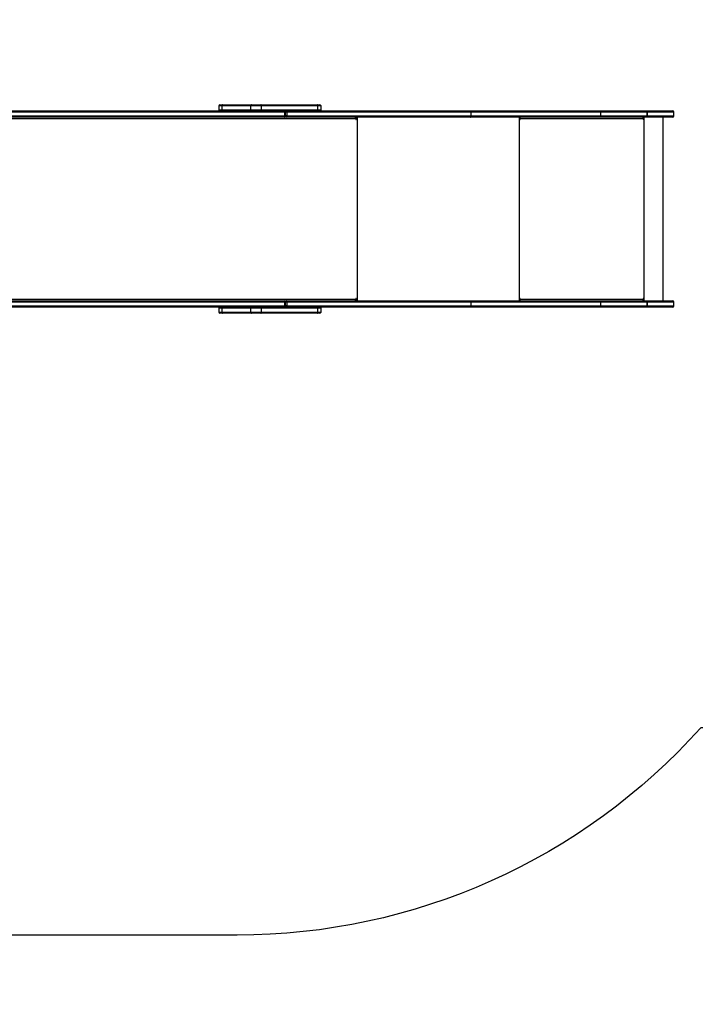
# Model space of a CAD drawing. Units: millimetres. Extents: x -4534 to 393263, y -3372 to 3794.
# Drawn here: x 46 to 1677, y -43 to 2332 of the extents above; entities that cross this region are included whole.
import ezdxf

# ---------------------------------------------------------------- set-up
doc = ezdxf.new("R2010")
doc.units = ezdxf.units.MM
doc.layers.add('Opvangzone', color=7, linetype='Continuous', true_color=0x00a19a)
doc.layers.add('VP-EQ', color=7, linetype='Continuous', true_color=0x8a3492)
doc.layers.add('Toestel 2D', color=7, linetype='Continuous', lineweight=20)

# ---------------------------------------------------------------- blocks, each defined once
blk = doc.blocks.new('wd1444')
at = {"layer": 'VP-EQ', "color": 0, "linetype": 'Continuous', "lineweight": 25}
for p, q in [((1205.71, 542.31), (1205.71, 541.41)), ((1206.55, 542.31), (1205.71, 542.31)), ((1206.01, 542.61), (1206.73, 542.61)), ((1213.46, 542.31), (1206.55, 542.31)), ((1206.55, 541.41), (1206.55, 542.31)), ((1206.73, 542.61), (1213.64, 542.61)), ((1216.08, 542.31), (1213.46, 542.31)), ((1213.46, 541.41), (1213.46, 542.31)), ((1213.64, 542.61), (1215.89, 542.61)), ((1215.89, 542.61), (1229.46, 542.61)), ((1216.08, 541.41), (1216.08, 542.31)), ((1229.65, 542.31), (1216.08, 542.31)), ((1229.46, 542.61), (1230.1, 542.61)), ((1229.65, 541.41), (1229.65, 542.31)), ((1230.4, 542.31), (1229.65, 542.31)), ((1230.4, 541.41), (1230.4, 542.31)), ((1238.8, 539.21), (1075.74, 539.21)), ((1113.19, 541.11), (1221.51, 541.11)), ((1221.51, 539.61), (1113.19, 539.61)), ((1221.7, 540.81), (1113.39, 540.81)), ((1113.39, 539.91), (1221.7, 539.91)), ((1205.71, 541.41), (1206.55, 541.41)), ((1206.55, 541.41), (1213.46, 541.41)), ((1213.46, 541.41), (1216.08, 541.41)), ((1216.08, 541.41), (1229.65, 541.41)), ((1221.51, 541.11), (1222, 541.11)), ((1222, 539.61), (1221.51, 539.61)), ((1221.7, 539.91), (1221.7, 540.81)), ((1221.7, 540.81), (1221.81, 540.81)), ((1221.7, 539.91), (1221.81, 539.91)), ((1221.81, 539.91), (1221.81, 540.81)), ((1222.19, 540.81), (1221.81, 540.81)), ((1222.19, 539.91), (1221.81, 539.91)), ((1222, 541.11), (1266.45, 541.11)), ((1266.45, 539.61), (1222, 539.61)), ((1222.19, 540.81), (1222.19, 539.91)), ((1266.64, 540.81), (1222.19, 540.81)), ((1222.19, 539.91), (1266.64, 539.91)), ((1229.65, 541.41), (1230.4, 541.41)), ((1238.75, 539.61), (1238.75, 539.45)), ((1238.8, 539.21), (1238.8, 539.11)), ((1238.8, 539.11), (1238.88, 539.11)), ((1238.88, 539.11), (1238.88, 539.61)), ((1239.18, 495.31), (1239.18, 539.61)), ((1266.45, 541.11), (1297.86, 541.11)), ((1297.86, 539.61), (1266.45, 539.61)), ((1266.64, 539.91), (1266.64, 540.81)), ((1297.89, 540.81), (1266.64, 540.81)), ((1266.64, 539.91), (1297.89, 539.91)), ((1278.25, 495.31), (1278.25, 539.61)), ((1278.35, 539.61), (1278.35, 539.11)), ((1278.4, 539.41), (1278.35, 539.41)), ((1278.4, 539.41), (1278.4, 539.61)), ((1278.43, 539.21), (1278.45, 539.21)), ((1278.43, 539.21), (1278.43, 539.11)), ((1278.43, 539.11), (1278.45, 539.11)), ((1278.45, 539.11), (1278.45, 539.21)), ((1308.15, 539.21), (1278.45, 539.21)), ((1297.86, 541.11), (1309.08, 541.11)), ((1309.08, 539.61), (1297.86, 539.61)), ((1297.89, 539.91), (1297.89, 540.81)), ((1309.12, 540.81), (1297.89, 540.81)), ((1297.89, 539.91), (1309.12, 539.91)), ((1308.15, 539.21), (1308.15, 539.11)), ((1308.23, 539.61), (1308.23, 539.11)), ((1308.23, 539.11), (1308.25, 539.11)), ((1308.25, 539.11), (1308.25, 539.61)), ((1308.35, 495.31), (1308.35, 539.61)), ((1309.09, 541.11), (1309.08, 541.11)), ((1309.08, 539.61), (1309.09, 539.61)), ((1309.09, 541.11), (1315.19, 541.11)), ((1315.19, 539.61), (1309.09, 539.61)), ((1309.12, 539.91), (1309.12, 540.81)), ((1309.12, 540.81), (1309.12, 539.91)), ((1309.12, 540.81), (1309.12, 540.81)), ((1315.49, 540.81), (1309.12, 540.81)), ((1309.12, 539.91), (1309.12, 539.91)), ((1309.12, 539.91), (1315.49, 539.91)), ((1312.92, 495.31), (1312.92, 539.61)), ((1315.49, 539.91), (1315.49, 540.81)), ((1075.74, 495.71), (1238.8, 495.71)), ((1113.19, 495.31), (1221.51, 495.31)), ((1221.7, 495.01), (1113.39, 495.01)), ((1113.39, 494.11), (1221.7, 494.11)), ((1221.51, 495.31), (1222, 495.31)), ((1221.7, 494.11), (1221.7, 495.01)), ((1221.7, 495.01), (1221.81, 495.01)), ((1221.7, 494.11), (1221.81, 494.11)), ((1221.81, 494.11), (1221.81, 495.01)), ((1222.19, 495.01), (1221.81, 495.01)), ((1222.19, 494.11), (1221.81, 494.11)), ((1222, 495.31), (1266.45, 495.31)), ((1222.19, 495.01), (1222.19, 494.11)), ((1266.64, 495.01), (1222.19, 495.01)), ((1222.19, 494.11), (1266.64, 494.11)), ((1238.75, 495.47), (1238.75, 495.31)), ((1238.8, 495.81), (1238.8, 495.71)), ((1238.8, 495.81), (1238.88, 495.81)), ((1238.88, 495.31), (1238.88, 495.81)), ((1266.45, 495.31), (1297.86, 495.31)), ((1266.64, 494.11), (1266.64, 495.01)), ((1297.89, 495.01), (1266.64, 495.01)), ((1266.64, 494.11), (1297.89, 494.11)), ((1278.35, 495.81), (1278.35, 495.31)), ((1278.4, 495.51), (1278.35, 495.51)), ((1278.4, 495.51), (1278.4, 495.31)), ((1278.43, 495.81), (1278.45, 495.81)), ((1278.43, 495.81), (1278.43, 495.71)), ((1278.43, 495.71), (1278.45, 495.71)), ((1278.45, 495.71), (1278.45, 495.81)), ((1278.45, 495.71), (1308.15, 495.71)), ((1297.86, 495.31), (1309.08, 495.31)), ((1297.89, 494.11), (1297.89, 495.01)), ((1309.12, 495.01), (1297.89, 495.01)), ((1297.89, 494.11), (1309.12, 494.11)), ((1308.15, 495.81), (1308.15, 495.71)), ((1308.23, 495.81), (1308.25, 495.81)), ((1308.23, 495.81), (1308.23, 495.31)), ((1308.25, 495.31), (1308.25, 495.81)), ((1309.09, 495.31), (1309.08, 495.31)), ((1309.09, 495.31), (1315.19, 495.31)), ((1309.12, 494.11), (1309.12, 495.01)), ((1309.12, 495.01), (1309.12, 494.11)), ((1309.12, 495.01), (1309.12, 495.01)), ((1315.49, 495.01), (1309.12, 495.01)), ((1309.12, 494.11), (1309.12, 494.11)), ((1309.12, 494.11), (1315.49, 494.11)), ((1315.49, 494.11), (1315.49, 495.01)), ((1221.51, 493.81), (1113.19, 493.81)), ((1205.71, 493.51), (1205.71, 492.61)), ((1206.55, 493.51), (1205.71, 493.51)), ((1205.71, 492.61), (1206.55, 492.61)), ((1206.73, 492.31), (1206.01, 492.31)), ((1213.46, 493.51), (1206.55, 493.51)), ((1206.55, 492.61), (1206.55, 493.51)), ((1206.55, 492.61), (1213.46, 492.61)), ((1213.64, 492.31), (1206.73, 492.31)), ((1216.08, 493.51), (1213.46, 493.51)), ((1213.46, 492.61), (1213.46, 493.51)), ((1213.46, 492.61), (1216.08, 492.61)), ((1215.89, 492.31), (1213.64, 492.31)), ((1229.46, 492.31), (1215.89, 492.31)), ((1216.08, 492.61), (1216.08, 493.51)), ((1229.65, 493.51), (1216.08, 493.51)), ((1216.08, 492.61), (1229.65, 492.61)), ((1222, 493.81), (1221.51, 493.81)), ((1266.45, 493.81), (1222, 493.81)), ((1230.1, 492.31), (1229.46, 492.31)), ((1229.65, 492.61), (1229.65, 493.51)), ((1230.4, 493.51), (1229.65, 493.51)), ((1229.65, 492.61), (1230.4, 492.61)), ((1230.4, 492.61), (1230.4, 493.51)), ((1297.86, 493.81), (1266.45, 493.81)), ((1309.08, 493.81), (1297.86, 493.81)), ((1309.08, 493.81), (1309.09, 493.81)), ((1315.19, 493.81), (1309.09, 493.81))]:
    blk.add_line(p, q, dxfattribs=at)
at = {"layer": 'VP-EQ', "color": 0, "linetype": 'Continuous', "lineweight": 25, "flags": 128}
for points in [[(1206.73, 542.61), (1206.69, 542.6), (1206.66, 542.59), (1206.63, 542.56), (1206.6, 542.52), (1206.58, 542.48), (1206.56, 542.42), (1206.55, 542.37), (1206.55, 542.31)], [(1213.64, 542.61), (1213.61, 542.6), (1213.57, 542.59), (1213.54, 542.56), (1213.52, 542.52), (1213.49, 542.48), (1213.48, 542.42), (1213.47, 542.37), (1213.46, 542.31)], [(1216.08, 542.31), (1216.08, 542.37), (1216.06, 542.42), (1216.05, 542.48), (1216.02, 542.52), (1215.99, 542.56), (1215.96, 542.59), (1215.92, 542.6), (1215.89, 542.61)], [(1229.65, 542.31), (1229.65, 542.37), (1229.63, 542.42), (1229.62, 542.48), (1229.59, 542.52), (1229.56, 542.56), (1229.53, 542.59), (1229.49, 542.6), (1229.46, 542.61)], [(1206.55, 541.41), (1206.55, 541.35), (1206.56, 541.29), (1206.58, 541.24), (1206.6, 541.2), (1206.63, 541.16), (1206.66, 541.13), (1206.69, 541.11), (1206.73, 541.11)], [(1213.46, 541.41), (1213.47, 541.35), (1213.48, 541.29), (1213.49, 541.24), (1213.52, 541.2), (1213.54, 541.16), (1213.57, 541.13), (1213.61, 541.11), (1213.64, 541.11)], [(1215.89, 541.11), (1215.92, 541.11), (1215.96, 541.13), (1215.99, 541.16), (1216.02, 541.2), (1216.05, 541.24), (1216.06, 541.29), (1216.08, 541.35), (1216.08, 541.41)], [(1221.7, 540.81), (1221.7, 540.87), (1221.69, 540.92), (1221.67, 540.98), (1221.65, 541.02), (1221.62, 541.06), (1221.58, 541.09), (1221.55, 541.1), (1221.51, 541.11)], [(1221.51, 539.61), (1221.55, 539.61), (1221.58, 539.63), (1221.62, 539.66), (1221.65, 539.7), (1221.67, 539.74), (1221.69, 539.79), (1221.7, 539.85), (1221.7, 539.91)], [(1222.19, 540.81), (1222.19, 540.87), (1222.18, 540.92), (1222.16, 540.98), (1222.14, 541.02), (1222.11, 541.06), (1222.07, 541.09), (1222.04, 541.1), (1222, 541.11)], [(1222.19, 539.91), (1222.19, 539.85), (1222.18, 539.79), (1222.16, 539.74), (1222.14, 539.7), (1222.11, 539.66), (1222.07, 539.63), (1222.04, 539.61), (1222, 539.61)], [(1229.46, 541.11), (1229.49, 541.11), (1229.53, 541.13), (1229.56, 541.16), (1229.59, 541.2), (1229.62, 541.24), (1229.63, 541.29), (1229.65, 541.35), (1229.65, 541.41)], [(1238.54, 539.61), (1238.59, 539.6), (1238.64, 539.58), (1238.69, 539.54), (1238.72, 539.49), (1238.76, 539.43), (1238.78, 539.36), (1238.79, 539.29), (1238.8, 539.21)], [(1238.8, 539.11), (1238.8, 539.09), (1238.81, 539.07), (1238.82, 539.06), (1238.84, 539.06), (1238.85, 539.06), (1238.86, 539.07), (1238.87, 539.09), (1238.88, 539.11)], [(1266.64, 540.81), (1266.64, 540.87), (1266.62, 540.92), (1266.61, 540.98), (1266.58, 541.02), (1266.55, 541.06), (1266.52, 541.09), (1266.48, 541.1), (1266.45, 541.11)], [(1266.45, 539.61), (1266.48, 539.61), (1266.52, 539.63), (1266.55, 539.66), (1266.58, 539.7), (1266.61, 539.74), (1266.62, 539.79), (1266.64, 539.85), (1266.64, 539.91)], [(1221.51, 495.31), (1221.55, 495.3), (1221.58, 495.29), (1221.62, 495.26), (1221.65, 495.22), (1221.67, 495.18), (1221.69, 495.12), (1221.7, 495.07), (1221.7, 495.01)], [(1221.51, 493.81), (1221.55, 493.81), (1221.58, 493.83), (1221.62, 493.86), (1221.65, 493.9), (1221.67, 493.94), (1221.69, 493.99), (1221.7, 494.05), (1221.7, 494.11)], [(1222.19, 495.01), (1222.19, 495.07), (1222.18, 495.12), (1222.16, 495.18), (1222.14, 495.22), (1222.11, 495.26), (1222.07, 495.29), (1222.04, 495.3), (1222, 495.31)], [(1222.19, 494.11), (1222.19, 494.05), (1222.18, 493.99), (1222.16, 493.94), (1222.14, 493.9), (1222.11, 493.86), (1222.07, 493.83), (1222.04, 493.81), (1222, 493.81)], [(1238.8, 495.71), (1238.79, 495.63), (1238.78, 495.56), (1238.76, 495.49), (1238.72, 495.43), (1238.69, 495.38), (1238.64, 495.34), (1238.59, 495.32), (1238.54, 495.31)], [(1238.88, 495.81), (1238.87, 495.83), (1238.86, 495.84), (1238.85, 495.85), (1238.84, 495.86), (1238.82, 495.85), (1238.81, 495.84), (1238.8, 495.83), (1238.8, 495.81)], [(1266.45, 495.31), (1266.48, 495.3), (1266.52, 495.29), (1266.55, 495.26), (1266.58, 495.22), (1266.61, 495.18), (1266.62, 495.12), (1266.64, 495.07), (1266.64, 495.01)], [(1266.64, 494.11), (1266.64, 494.05), (1266.62, 493.99), (1266.61, 493.94), (1266.58, 493.9), (1266.55, 493.86), (1266.52, 493.83), (1266.48, 493.81), (1266.45, 493.81)], [(1206.73, 493.81), (1206.69, 493.8), (1206.66, 493.79), (1206.63, 493.76), (1206.6, 493.72), (1206.58, 493.68), (1206.56, 493.62), (1206.55, 493.57), (1206.55, 493.51)], [(1206.55, 492.61), (1206.55, 492.55), (1206.56, 492.49), (1206.58, 492.44), (1206.6, 492.4), (1206.63, 492.36), (1206.66, 492.33), (1206.69, 492.31), (1206.73, 492.31)], [(1213.64, 493.81), (1213.61, 493.8), (1213.57, 493.79), (1213.54, 493.76), (1213.52, 493.72), (1213.49, 493.68), (1213.48, 493.62), (1213.47, 493.57), (1213.46, 493.51)], [(1213.46, 492.61), (1213.47, 492.55), (1213.48, 492.49), (1213.49, 492.44), (1213.52, 492.4), (1213.54, 492.36), (1213.57, 492.33), (1213.61, 492.31), (1213.64, 492.31)], [(1216.08, 493.51), (1216.08, 493.57), (1216.06, 493.62), (1216.05, 493.68), (1216.02, 493.72), (1215.99, 493.76), (1215.96, 493.79), (1215.92, 493.8), (1215.89, 493.81)], [(1215.89, 492.31), (1215.92, 492.31), (1215.96, 492.33), (1215.99, 492.36), (1216.02, 492.4), (1216.05, 492.44), (1216.06, 492.49), (1216.08, 492.55), (1216.08, 492.61)], [(1229.65, 493.51), (1229.65, 493.57), (1229.63, 493.62), (1229.62, 493.68), (1229.59, 493.72), (1229.56, 493.76), (1229.53, 493.79), (1229.49, 493.8), (1229.46, 493.81)], [(1229.46, 492.31), (1229.49, 492.31), (1229.53, 492.33), (1229.56, 492.36), (1229.59, 492.4), (1229.62, 492.44), (1229.63, 492.49), (1229.65, 492.55), (1229.65, 492.61)]]:
    blk.add_lwpolyline(points, dxfattribs=at)
at = {"layer": 'VP-EQ', "color": 0, "linetype": 'Continuous', "lineweight": 25}
for centre, radius, start, end in [((1206.01, 542.31), 0.3, 90, 180), ((1230.1, 542.31), 0.3, 0, 90), ((1206.01, 541.41), 0.3, 180, 270), ((1221.51, 540.81), 0.3, 0, 90), ((1221.51, 539.91), 0.3, 270, 0), ((1222.03, 540.86), 0.249, 96.5867, 165.8465), ((1222.02, 539.85), 0.24, 192.6282, 264.9386), ((1230.1, 541.41), 0.3, 270, 0), ((1278.4, 539.11), 0.0496, 179.656, 0.344), ((1278.38, 539.11), 0.0499, 284.4794, 0.1658), ((1277.59, 539.31), 0.862, 353.4354, 20.457), ((1278, 539.26), 0.432, 353.4465, 20.4457), ((1297.25, 540.88), 0.647, 353.4433, 20.458), ((1297.25, 539.83), 0.647, 339.542, 6.5567), ((1307.29, 539.31), 0.863, 353.4474, 20.4517), ((1308.2, 539.11), 0.0496, 179.656, 0.344), ((1308.18, 539.11), 0.0499, 284.4598, 0.1854), ((1308.47, 540.88), 0.647, 353.4433, 20.458), ((1308.47, 539.83), 0.647, 339.542, 6.5567), ((1308.41, 540.88), 0.717, 354.0644, 18.363), ((1308.41, 539.83), 0.717, 341.637, 5.9356), ((1315.19, 540.81), 0.3, 0, 90), ((1315.19, 539.91), 0.3, 270, 0), ((1221.51, 495.01), 0.3, 0, 90), ((1221.51, 494.11), 0.3, 270, 0), ((1222.03, 495.06), 0.249, 96.5852, 165.8471), ((1222.02, 494.05), 0.24, 192.6295, 264.9382), ((1278.4, 495.81), 0.0496, 359.6526, 180.3474), ((1278.38, 495.81), 0.0499, 359.8275, 75.529), ((1277.59, 495.61), 0.862, 339.5436, 6.564), ((1278, 495.66), 0.432, 339.5542, 6.5534), ((1297.25, 495.08), 0.647, 353.4427, 20.4587), ((1297.25, 494.03), 0.647, 339.5414, 6.5572), ((1307.29, 495.61), 0.863, 339.5488, 6.552), ((1308.2, 495.81), 0.0496, 359.6526, 180.3474), ((1308.18, 495.81), 0.0499, 359.8079, 75.5486), ((1308.47, 495.08), 0.647, 353.4427, 20.4587), ((1308.47, 494.03), 0.647, 339.5414, 6.5572), ((1308.41, 495.08), 0.717, 354.0639, 18.3637), ((1308.41, 494.03), 0.717, 341.6365, 5.936), ((1315.19, 495.01), 0.3, 0, 90), ((1315.19, 494.11), 0.3, 270, 0), ((1206.01, 493.51), 0.3, 90, 180), ((1206.01, 492.61), 0.3, 180, 270), ((1230.1, 493.51), 0.3, 0, 90), ((1230.1, 492.61), 0.3, 270, 0)]:
    blk.add_arc(centre, radius, start, end, dxfattribs=at)
blk = doc.blocks.new('VPL-06-WD1444')
at = {"layer": 'Opvangzone'}
blk.add_lwpolyline([(1689.6, 624.4, -0.213468), (571.4, 124.2), (-45.1, 124.2, -0.119576), (-732.5, -42.6), (-1585.9, -42.6, -0.414214), (-3085.9, 1457.4), (-3085.9, 2293.9, -0.414214), (-1585.9, 3793.9), (-732.5, 3793.9, -0.119566), (-45.1, 3627.1), (571.4, 3627.1, -0.213422), (1689.4, 3127.1), (2624.5, 3127.1, -0.414214), (3624.5, 2127.1), (3624.5, 1624.4, -0.414214), (2624.5, 624.4)], format="xyb", close=True, dxfattribs=at)
at = {"layer": 'Toestel 2D', "color": 0, "xscale": 10, "yscale": 10, "zscale": 10}
blk.add_blockref('wd1444', (-11530.5, -3298.9), dxfattribs=at)

msp = doc.modelspace()

# ---------------------------------------------------------------- block references
msp.add_blockref('VPL-06-WD1444', (0, 0))

doc.saveas('drawing.dxf')
